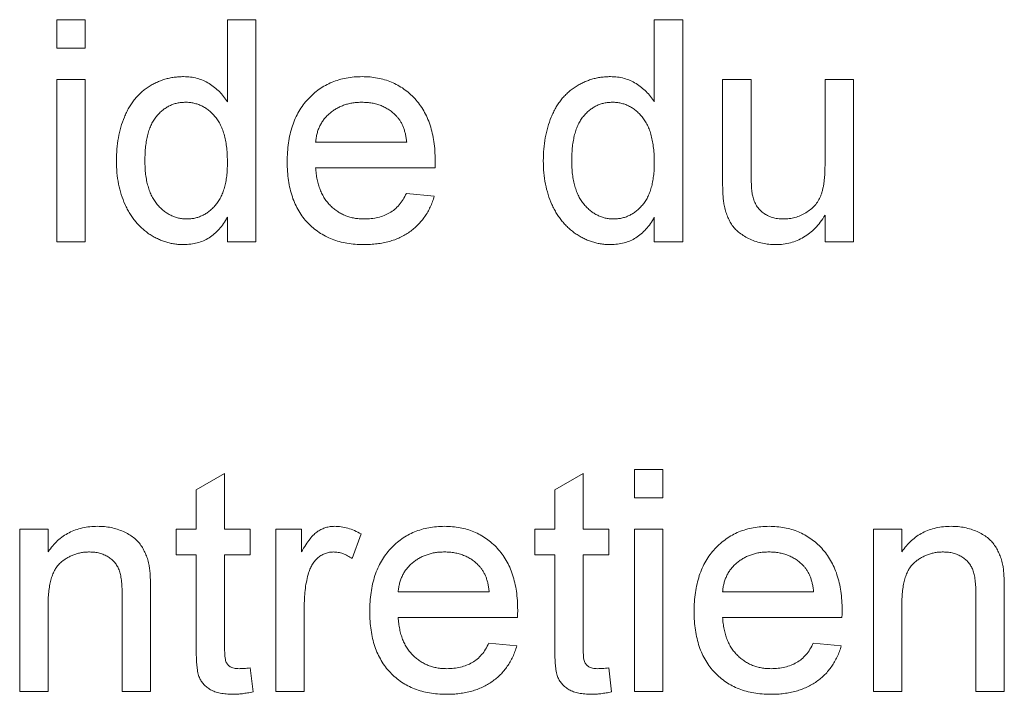
# Paper-space layout '_Back' of a CAD drawing. Units: millimetres. Extents: x -983 to 26, y -52 to 1931.
# Drawn here: x -637 to -628, y 478 to 484 of the extents above; entities that cross this region are included whole.
import ezdxf

# ---------------------------------------------------------------- set-up
doc = ezdxf.new("R2010")
doc.units = ezdxf.units.MM

psp = doc.layouts.new('_Back')

# ---------------------------------------------------------------- linework, layer by layer
at = {"color": 7, "linetype": 'Continuous', "lineweight": 15}
for p, q in [((-637.0763, 483.9616), (-637.0763, 484.225)), ((-637.0763, 484.225), (-636.8129, 484.225)), ((-636.8129, 484.225), (-636.8129, 483.9616)), ((-635.4958, 483.466), (-635.4958, 484.225)), ((-635.4958, 484.225), (-635.2324, 484.225)), ((-635.2324, 484.225), (-635.2324, 482.1704)), ((-631.5445, 483.466), (-631.5445, 484.225)), ((-631.5445, 484.225), (-631.2811, 484.225)), ((-631.2811, 484.225), (-631.2811, 482.1704)), ((-636.8129, 483.9616), (-637.0763, 483.9616)), ((-637.0763, 482.1704), (-637.0763, 483.6718)), ((-637.0763, 483.6718), (-636.8129, 483.6718)), ((-636.8129, 483.6718), (-636.8129, 482.1704)), ((-630.9123, 482.7462), (-630.9123, 483.6718)), ((-630.9123, 483.6718), (-630.6489, 483.6718)), ((-630.6489, 483.6718), (-630.6489, 482.8552)), ((-629.964, 482.8832), (-629.964, 483.6718)), ((-629.964, 483.6718), (-629.7006, 483.6718)), ((-629.7006, 483.6718), (-629.7006, 482.1704)), ((-634.6792, 483.0923), (-633.8362, 483.0923)), ((-633.5741, 482.8552), (-634.6792, 482.8552)), ((-633.8391, 482.6182), (-633.5811, 482.5918)), ((-635.4958, 482.1704), (-635.4958, 482.3971)), ((-631.5445, 482.1704), (-631.5445, 482.3971)), ((-629.964, 482.1704), (-629.964, 482.4157)), ((-636.8129, 482.1704), (-637.0763, 482.1704)), ((-635.2324, 482.1704), (-635.4958, 482.1704)), ((-631.2811, 482.1704), (-631.5445, 482.1704)), ((-629.7006, 482.1704), (-629.964, 482.1704)), ((-631.7289, 479.8006), (-631.7289, 480.064)), ((-631.7289, 480.064), (-631.4655, 480.064)), ((-631.4655, 480.064), (-631.4655, 479.8006)), ((-635.7855, 479.8763), (-635.5221, 480.0261)), ((-635.5221, 480.0261), (-635.5221, 479.5108)), ((-632.4665, 479.8763), (-632.2031, 480.0261)), ((-632.2031, 480.0261), (-632.2031, 479.5108)), ((-635.7855, 479.5108), (-635.7855, 479.8763)), ((-632.4665, 479.5108), (-632.4665, 479.8763)), ((-631.4655, 479.8006), (-631.7289, 479.8006)), ((-637.4187, 478.0093), (-637.4187, 479.5108)), ((-637.4187, 479.5108), (-637.1553, 479.5108)), ((-637.1553, 479.5108), (-637.1553, 479.3013)), ((-635.9699, 479.2737), (-635.9699, 479.5108)), ((-635.9699, 479.5108), (-635.7855, 479.5108)), ((-635.5221, 479.5108), (-635.285, 479.5108)), ((-635.285, 479.5108), (-635.285, 479.2737)), ((-635.048, 478.0093), (-635.048, 479.5108)), ((-635.048, 479.5108), (-634.8109, 479.5108)), ((-634.8109, 479.5108), (-634.8109, 479.3013)), ((-632.6509, 479.2737), (-632.6509, 479.5108)), ((-632.6509, 479.5108), (-632.4665, 479.5108)), ((-632.2031, 479.5108), (-631.966, 479.5108)), ((-631.966, 479.5108), (-631.966, 479.2737)), ((-631.7289, 478.0093), (-631.7289, 479.5108)), ((-631.7289, 479.5108), (-631.4655, 479.5108)), ((-631.4655, 479.5108), (-631.4655, 478.0093)), ((-629.5162, 478.0093), (-629.5162, 479.5108)), ((-629.5162, 479.5108), (-629.2528, 479.5108)), ((-629.2528, 479.5108), (-629.2528, 479.3013)), ((-634.2577, 479.4668), (-634.34, 479.2384)), ((-635.7855, 479.2737), (-635.9699, 479.2737)), ((-635.7855, 478.4312), (-635.7855, 479.2737)), ((-635.285, 479.2737), (-635.5221, 479.2737)), ((-635.5221, 479.2737), (-635.5221, 478.4218)), ((-632.4665, 479.2737), (-632.6509, 479.2737)), ((-632.4665, 478.4312), (-632.4665, 479.2737)), ((-631.966, 479.2737), (-632.2031, 479.2737)), ((-632.2031, 479.2737), (-632.2031, 478.4218)), ((-636.4704, 478.0093), (-636.4704, 478.9058)), ((-636.207, 478.928), (-636.207, 478.0093)), ((-633.9153, 478.9313), (-633.0723, 478.9313)), ((-630.9123, 478.9313), (-630.0694, 478.9313)), ((-628.5679, 478.0093), (-628.5679, 478.9058)), ((-628.3045, 478.928), (-628.3045, 478.0093)), ((-637.1553, 478.8144), (-637.1553, 478.0093)), ((-634.7846, 478.807), (-634.7846, 478.0093)), ((-629.2528, 478.8144), (-629.2528, 478.0093)), ((-632.8102, 478.6942), (-633.9153, 478.6942)), ((-629.8072, 478.6942), (-630.9123, 478.6942)), ((-633.0752, 478.4572), (-632.8172, 478.4308)), ((-630.0723, 478.4572), (-629.8142, 478.4308)), ((-635.285, 478.2267), (-635.2587, 478.0056)), ((-631.966, 478.2267), (-631.9396, 478.0056)), ((-637.1553, 478.0093), (-637.4187, 478.0093)), ((-636.207, 478.0093), (-636.4704, 478.0093)), ((-634.7846, 478.0093), (-635.048, 478.0093)), ((-631.4655, 478.0093), (-631.7289, 478.0093)), ((-629.2528, 478.0093), (-629.5162, 478.0093)), ((-628.3045, 478.0093), (-628.5679, 478.0093))]:
    psp.add_line(p, q, dxfattribs=at)
for points, knots in [([(-636.5231, 482.9199), (-636.5223, 482.9561), (-636.5208, 483.0272), (-636.5062, 483.131), (-636.4838, 483.23), (-636.4572, 483.3085), (-636.4307, 483.3675), (-636.409, 483.4091), (-636.3851, 483.448), (-636.3586, 483.484), (-636.3297, 483.5173), (-636.2989, 483.5484), (-636.2653, 483.5763), (-636.23, 483.602), (-636.1926, 483.6243), (-636.1544, 483.6443), (-636.1148, 483.6609), (-636.0742, 483.6743), (-636.0326, 483.6852), (-635.9899, 483.6925), (-635.9462, 483.6972), (-635.9166, 483.6978), (-635.9016, 483.6982)], [0, 0, 0, 0, 0.097129, 0.190237, 0.280388, 0.36862, 0.411729, 0.453657, 0.494259, 0.53396, 0.573313, 0.612303, 0.651179, 0.690151, 0.729237, 0.767708, 0.805598, 0.843958, 0.882296, 0.920731, 0.959905, 1, 1, 1, 1]), ([(-635.9016, 483.6982), (-635.88, 483.6974), (-635.8377, 483.6959), (-635.776, 483.6835), (-635.7179, 483.6636), (-635.6644, 483.6344), (-635.6146, 483.6002), (-635.5701, 483.5601), (-635.5293, 483.5161), (-635.507, 483.4828), (-635.4958, 483.466)], [0, 0, 0, 0, 0.132544, 0.259609, 0.384578, 0.508577, 0.63268, 0.754424, 0.876103, 1, 1, 1, 1]), ([(-634.9426, 482.9083), (-634.9421, 482.9388), (-634.9412, 482.998), (-634.932, 483.0842), (-634.9167, 483.1651), (-634.8961, 483.241), (-634.8687, 483.3116), (-634.8353, 483.3768), (-634.7961, 483.4371), (-634.7507, 483.4914), (-634.7004, 483.5397), (-634.6469, 483.5827), (-634.5891, 483.6181), (-634.5281, 483.6476), (-634.4632, 483.6702), (-634.3951, 483.6868), (-634.323, 483.6962), (-634.2738, 483.6975), (-634.2487, 483.6982)], [0, 0, 0, 0, 0.077019, 0.149548, 0.218714, 0.284923, 0.348159, 0.409728, 0.469839, 0.529421, 0.588276, 0.64579, 0.702469, 0.75939, 0.816748, 0.875621, 0.936482, 1, 1, 1, 1]), ([(-634.2487, 483.6982), (-634.2243, 483.6975), (-634.1768, 483.6963), (-634.107, 483.6865), (-634.0406, 483.6712), (-633.9776, 483.6489), (-633.9183, 483.6196), (-633.8621, 483.5847), (-633.8095, 483.5431), (-633.7606, 483.4954), (-633.7161, 483.4421), (-633.6776, 483.383), (-633.645, 483.319), (-633.6186, 483.2496), (-633.5983, 483.1751), (-633.5835, 483.0955), (-633.5743, 483.0109), (-633.5733, 482.9527), (-633.5728, 482.9227)], [0, 0, 0, 0, 0.062833, 0.122965, 0.181629, 0.238832, 0.295294, 0.352167, 0.409491, 0.468424, 0.528358, 0.588554, 0.650248, 0.713671, 0.780262, 0.849536, 0.922652, 1, 1, 1, 1]), ([(-632.5718, 482.9199), (-632.5711, 482.9561), (-632.5695, 483.0272), (-632.5549, 483.131), (-632.5326, 483.23), (-632.5059, 483.3085), (-632.4794, 483.3675), (-632.4577, 483.4091), (-632.4339, 483.448), (-632.4073, 483.484), (-632.3784, 483.5173), (-632.3476, 483.5484), (-632.314, 483.5763), (-632.2787, 483.602), (-632.2413, 483.6243), (-632.2031, 483.6443), (-632.1636, 483.6609), (-632.1229, 483.6743), (-632.0813, 483.6852), (-632.0386, 483.6925), (-631.9949, 483.6972), (-631.9653, 483.6978), (-631.9503, 483.6982)], [0, 0, 0, 0, 0.097129, 0.190237, 0.280388, 0.36862, 0.411729, 0.453657, 0.494259, 0.53396, 0.573313, 0.612303, 0.651179, 0.690151, 0.729237, 0.767708, 0.805598, 0.843958, 0.882296, 0.920731, 0.959905, 1, 1, 1, 1]), ([(-631.9503, 483.6982), (-631.9287, 483.6974), (-631.8864, 483.6959), (-631.8248, 483.6835), (-631.7666, 483.6636), (-631.7131, 483.6344), (-631.6634, 483.6002), (-631.6188, 483.5601), (-631.578, 483.5161), (-631.5558, 483.4828), (-631.5445, 483.466)], [0, 0, 0, 0, 0.132544, 0.259609, 0.384578, 0.508577, 0.63268, 0.754424, 0.876103, 1, 1, 1, 1]), ([(-635.8843, 483.4611), (-635.8974, 483.4607), (-635.9232, 483.4599), (-635.9611, 483.4537), (-635.9973, 483.4431), (-636.0321, 483.4294), (-636.0647, 483.4104), (-636.096, 483.388), (-636.1254, 483.3612), (-636.1533, 483.3306), (-636.1785, 483.2955), (-636.2003, 483.2557), (-636.2188, 483.2113), (-636.2341, 483.1621), (-636.2451, 483.1081), (-636.254, 483.0498), (-636.2588, 482.9866), (-636.2594, 482.9429), (-636.2597, 482.9203)], [0, 0, 0, 0, 0.052861, 0.104657, 0.154956, 0.20531, 0.255829, 0.307182, 0.361081, 0.41655, 0.474685, 0.535618, 0.600117, 0.669364, 0.743799, 0.823012, 0.908289, 1, 1, 1, 1]), ([(-635.4958, 482.9005), (-635.496, 482.9238), (-635.4965, 482.9691), (-635.502, 483.0344), (-635.5104, 483.0949), (-635.5227, 483.1507), (-635.5386, 483.2017), (-635.5581, 483.2478), (-635.5805, 483.2894), (-635.6071, 483.3257), (-635.6361, 483.3574), (-635.6665, 483.3853), (-635.699, 483.4084), (-635.7327, 483.428), (-635.7683, 483.4429), (-635.8055, 483.4531), (-635.8443, 483.4601), (-635.8708, 483.4608), (-635.8843, 483.4611)], [0, 0, 0, 0, 0.091304, 0.176962, 0.256162, 0.330416, 0.400212, 0.464934, 0.526213, 0.584638, 0.640513, 0.694113, 0.74567, 0.796418, 0.846477, 0.896114, 0.947312, 1, 1, 1, 1]), ([(-634.2499, 483.4611), (-634.2643, 483.4608), (-634.2925, 483.4601), (-634.3341, 483.4555), (-634.374, 483.4479), (-634.412, 483.4365), (-634.4484, 483.4227), (-634.4829, 483.4051), (-634.5157, 483.3846), (-634.5467, 483.3612), (-634.5747, 483.3349), (-634.6004, 483.307), (-634.6216, 483.2761), (-634.6404, 483.2437), (-634.6551, 483.2087), (-634.6668, 483.1718), (-634.675, 483.1328), (-634.6778, 483.1059), (-634.6792, 483.0923)], [0, 0, 0, 0, 0.068919, 0.134905, 0.199736, 0.262624, 0.324501, 0.385514, 0.447391, 0.509178, 0.570905, 0.630822, 0.690144, 0.749777, 0.809719, 0.870915, 0.934591, 1, 1, 1, 1]), ([(-633.933, 483.3352), (-633.9433, 483.3453), (-633.9638, 483.3652), (-633.9979, 483.391), (-634.0346, 483.4123), (-634.073, 483.4307), (-634.1142, 483.4441), (-634.1573, 483.4542), (-634.2028, 483.4599), (-634.234, 483.4607), (-634.2499, 483.4611)], [0, 0, 0, 0, 0.123686, 0.244301, 0.364229, 0.486002, 0.608441, 0.73367, 0.863772, 1, 1, 1, 1]), ([(-631.9331, 483.4611), (-631.9461, 483.4607), (-631.972, 483.4599), (-632.0099, 483.4537), (-632.046, 483.4431), (-632.0809, 483.4294), (-632.1134, 483.4104), (-632.1448, 483.388), (-632.1741, 483.3612), (-632.2021, 483.3306), (-632.2272, 483.2955), (-632.249, 483.2557), (-632.2676, 483.2113), (-632.2829, 483.1621), (-632.2939, 483.1081), (-632.3028, 483.0498), (-632.3075, 482.9866), (-632.3081, 482.9429), (-632.3084, 482.9203)], [0, 0, 0, 0, 0.052861, 0.104657, 0.154956, 0.20531, 0.255829, 0.307182, 0.361081, 0.41655, 0.474685, 0.535618, 0.600117, 0.669364, 0.743799, 0.823012, 0.908289, 1, 1, 1, 1]), ([(-631.5445, 482.9005), (-631.5448, 482.9238), (-631.5453, 482.9691), (-631.5508, 483.0344), (-631.5592, 483.0949), (-631.5715, 483.1507), (-631.5873, 483.2017), (-631.6068, 483.2478), (-631.6293, 483.2894), (-631.6559, 483.3257), (-631.6848, 483.3574), (-631.7152, 483.3853), (-631.7478, 483.4084), (-631.7815, 483.428), (-631.817, 483.4429), (-631.8543, 483.4531), (-631.893, 483.4601), (-631.9196, 483.4608), (-631.9331, 483.4611)], [0, 0, 0, 0, 0.091304, 0.176962, 0.256162, 0.330416, 0.400212, 0.464934, 0.526213, 0.584638, 0.640513, 0.694113, 0.74567, 0.796418, 0.846477, 0.896114, 0.947312, 1, 1, 1, 1]), ([(-633.8362, 483.0923), (-633.8379, 483.1054), (-633.8411, 483.1309), (-633.848, 483.1678), (-633.8571, 483.2022), (-633.868, 483.2339), (-633.8814, 483.2631), (-633.8965, 483.2897), (-633.9134, 483.314), (-633.9265, 483.3282), (-633.933, 483.3352)], [0, 0, 0, 0, 0.148165, 0.289694, 0.422377, 0.548462, 0.667394, 0.782966, 0.892721, 1, 1, 1, 1]), ([(-635.9004, 482.144), (-635.9147, 482.1443), (-635.943, 482.145), (-635.9851, 482.1498), (-636.0265, 482.1568), (-636.0667, 482.1684), (-636.1064, 482.1816), (-636.1449, 482.199), (-636.1828, 482.2184), (-636.2192, 482.2418), (-636.2548, 482.2668), (-636.2875, 482.2957), (-636.3191, 482.3259), (-636.3479, 482.3593), (-636.3751, 482.3946), (-636.4002, 482.4326), (-636.4233, 482.473), (-636.4515, 482.5304), (-636.4802, 482.6075), (-636.5056, 482.7058), (-636.5204, 482.8107), (-636.5222, 482.8829), (-636.5231, 482.9199)], [0, 0, 0, 0, 0.038527, 0.076503, 0.114116, 0.151745, 0.189322, 0.226946, 0.265358, 0.304283, 0.343529, 0.382636, 0.421902, 0.461253, 0.501382, 0.542244, 0.584026, 0.626904, 0.714769, 0.80536, 0.900324, 1, 1, 1, 1]), ([(-636.2597, 482.9203), (-636.2594, 482.8984), (-636.2589, 482.8561), (-636.2535, 482.7946), (-636.2447, 482.7373), (-636.2318, 482.6844), (-636.216, 482.6356), (-636.1961, 482.5912), (-636.1726, 482.5511), (-636.1459, 482.5152), (-636.1164, 482.4839), (-636.0857, 482.4564), (-636.0538, 482.4328), (-636.0201, 482.4144), (-635.9855, 482.3994), (-635.9493, 482.3885), (-635.9118, 482.3823), (-635.8864, 482.3815), (-635.8736, 482.3811)], [0, 0, 0, 0, 0.08818, 0.171101, 0.249124, 0.322141, 0.391043, 0.456061, 0.518437, 0.578646, 0.636308, 0.692064, 0.74485, 0.796223, 0.84689, 0.897232, 0.948365, 1, 1, 1, 1]), ([(-635.8736, 482.3811), (-635.8607, 482.3815), (-635.8353, 482.3824), (-635.7978, 482.3881), (-635.762, 482.3986), (-635.7276, 482.4126), (-635.6946, 482.4304), (-635.6635, 482.4528), (-635.6336, 482.4791), (-635.6052, 482.509), (-635.5791, 482.5431), (-635.5568, 482.5819), (-635.538, 482.6249), (-635.5223, 482.672), (-635.5106, 482.7233), (-635.5021, 482.7786), (-635.4965, 482.8381), (-635.496, 482.8792), (-635.4958, 482.9005)], [0, 0, 0, 0, 0.053699, 0.105658, 0.157296, 0.208463, 0.259773, 0.312957, 0.367534, 0.424836, 0.484279, 0.545626, 0.610499, 0.679049, 0.751694, 0.829069, 0.911549, 1, 1, 1, 1]), ([(-634.2347, 482.144), (-634.2612, 482.1446), (-634.3129, 482.1459), (-634.3883, 482.1556), (-634.4596, 482.171), (-634.5269, 482.1928), (-634.5897, 482.2213), (-634.6482, 482.2563), (-634.7028, 482.297), (-634.7527, 482.3442), (-634.7978, 482.3968), (-634.8363, 482.4553), (-634.8697, 482.5183), (-634.8963, 482.5867), (-634.9173, 482.66), (-634.9319, 482.7384), (-634.9412, 482.8217), (-634.9421, 482.8789), (-634.9426, 482.9083)], [0, 0, 0, 0, 0.067351, 0.131314, 0.193071, 0.252502, 0.310705, 0.36793, 0.425461, 0.483425, 0.542044, 0.60113, 0.66102, 0.722853, 0.787414, 0.854497, 0.925345, 1, 1, 1, 1]), ([(-633.5728, 482.9227), (-633.573, 482.9134), (-633.5733, 482.8909), (-633.5738, 482.8684), (-633.5741, 482.8552)], [0, 0, 0, 0, 0.414608, 1, 1, 1, 1]), ([(-631.9491, 482.144), (-631.9634, 482.1443), (-631.9918, 482.145), (-632.0338, 482.1498), (-632.0752, 482.1568), (-632.1155, 482.1684), (-632.1552, 482.1816), (-632.1936, 482.199), (-632.2316, 482.2184), (-632.2679, 482.2418), (-632.3035, 482.2668), (-632.3362, 482.2957), (-632.3678, 482.3259), (-632.3966, 482.3593), (-632.4239, 482.3946), (-632.449, 482.4326), (-632.472, 482.473), (-632.5002, 482.5304), (-632.5289, 482.6075), (-632.5543, 482.7058), (-632.5691, 482.8107), (-632.5709, 482.8829), (-632.5718, 482.9199)], [0, 0, 0, 0, 0.038527, 0.076503, 0.114116, 0.151745, 0.189322, 0.226946, 0.265358, 0.304283, 0.343529, 0.382636, 0.421902, 0.461253, 0.501382, 0.542244, 0.584026, 0.626904, 0.714769, 0.80536, 0.900324, 1, 1, 1, 1]), ([(-632.3084, 482.9203), (-632.3082, 482.8984), (-632.3077, 482.8561), (-632.3022, 482.7946), (-632.2934, 482.7373), (-632.2805, 482.6844), (-632.2647, 482.6356), (-632.2449, 482.5912), (-632.2213, 482.5511), (-632.1947, 482.5152), (-632.1651, 482.4839), (-632.1345, 482.4564), (-632.1026, 482.4328), (-632.0689, 482.4144), (-632.0342, 482.3994), (-631.9981, 482.3885), (-631.9606, 482.3823), (-631.9351, 482.3815), (-631.9224, 482.3811)], [0, 0, 0, 0, 0.08818, 0.171101, 0.249124, 0.322141, 0.391043, 0.456061, 0.518437, 0.578646, 0.636308, 0.692064, 0.74485, 0.796223, 0.84689, 0.897232, 0.948365, 1, 1, 1, 1]), ([(-631.9224, 482.3811), (-631.9094, 482.3815), (-631.884, 482.3824), (-631.8465, 482.3881), (-631.8107, 482.3986), (-631.7763, 482.4126), (-631.7433, 482.4304), (-631.7122, 482.4528), (-631.6823, 482.4791), (-631.6539, 482.509), (-631.6278, 482.5431), (-631.6055, 482.5819), (-631.5867, 482.6249), (-631.571, 482.672), (-631.5593, 482.7233), (-631.5508, 482.7786), (-631.5453, 482.8381), (-631.5448, 482.8792), (-631.5445, 482.9005)], [0, 0, 0, 0, 0.053699, 0.105658, 0.157296, 0.208463, 0.259773, 0.312957, 0.367534, 0.424836, 0.484279, 0.545626, 0.610499, 0.679049, 0.751694, 0.829069, 0.911549, 1, 1, 1, 1]), ([(-630.3497, 482.3811), (-630.3315, 482.3818), (-630.2953, 482.3833), (-630.2419, 482.3943), (-630.1904, 482.4127), (-630.1414, 482.4375), (-630.0966, 482.4686), (-630.0576, 482.5052), (-630.027, 482.5482), (-630.0067, 482.5876), (-629.9944, 482.6224), (-629.9861, 482.6514), (-629.9792, 482.6832), (-629.9734, 482.7178), (-629.9696, 482.7553), (-629.966, 482.7955), (-629.9647, 482.8385), (-629.9642, 482.868), (-629.964, 482.8832)], [0, 0, 0, 0, 0.075371, 0.150336, 0.22529, 0.301976, 0.377673, 0.451003, 0.522791, 0.595655, 0.634396, 0.675869, 0.72079, 0.769302, 0.821454, 0.877467, 0.936757, 1, 1, 1, 1]), ([(-634.6792, 482.8552), (-634.6777, 482.8367), (-634.6747, 482.8004), (-634.666, 482.7478), (-634.6542, 482.6985), (-634.6384, 482.6527), (-634.6198, 482.61), (-634.5967, 482.5711), (-634.571, 482.5351), (-634.5414, 482.5029), (-634.5096, 482.4743), (-634.4755, 482.4492), (-634.4392, 482.4283), (-634.4012, 482.4108), (-634.3613, 482.3976), (-634.3195, 482.3882), (-634.2757, 482.3823), (-634.2458, 482.3815), (-634.2306, 482.3811)], [0, 0, 0, 0, 0.076546, 0.149754, 0.218882, 0.285099, 0.348766, 0.410233, 0.470857, 0.530387, 0.589538, 0.646884, 0.704289, 0.761368, 0.81848, 0.876944, 0.937289, 1, 1, 1, 1]), ([(-630.6489, 482.8552), (-630.6487, 482.8396), (-630.6484, 482.8097), (-630.6483, 482.7667), (-630.647, 482.7279), (-630.6453, 482.6929), (-630.6436, 482.662), (-630.6403, 482.635), (-630.638, 482.612), (-630.635, 482.5981), (-630.6337, 482.5918)], [0, 0, 0, 0, 0.177577, 0.339578, 0.487627, 0.618617, 0.737253, 0.839084, 0.92699, 1, 1, 1, 1]), ([(-630.8975, 482.5099), (-630.8999, 482.5242), (-630.9053, 482.5561), (-630.9091, 482.6099), (-630.9121, 482.6744), (-630.9122, 482.7211), (-630.9123, 482.7462)], [0, 0, 0, 0, 0.1827258, 0.4092838, 0.6821927, 1, 1, 1, 1]), ([(-634.2306, 482.3811), (-634.2083, 482.3818), (-634.1652, 482.3833), (-634.1029, 482.3934), (-634.0459, 482.4113), (-633.9936, 482.4361), (-633.9462, 482.4689), (-633.9049, 482.511), (-633.8681, 482.5609), (-633.849, 482.5986), (-633.8391, 482.6182)], [0, 0, 0, 0, 0.137039, 0.265479, 0.386758, 0.503867, 0.62032, 0.739767, 0.865454, 1, 1, 1, 1]), ([(-633.5811, 482.5918), (-633.5864, 482.5744), (-633.5968, 482.5402), (-633.6179, 482.4916), (-633.6411, 482.4455), (-633.6685, 482.4028), (-633.6986, 482.3626), (-633.7319, 482.3252), (-633.7693, 482.2917), (-633.8092, 482.2605), (-633.8524, 482.2331), (-633.8985, 482.2089), (-633.9475, 482.1889), (-633.9993, 482.1723), (-634.0541, 482.1596), (-634.1118, 482.1509), (-634.1722, 482.1447), (-634.2135, 482.1442), (-634.2347, 482.144)], [0, 0, 0, 0, 0.063575, 0.125064, 0.184934, 0.244033, 0.302281, 0.360376, 0.418794, 0.477624, 0.537385, 0.597475, 0.659222, 0.722193, 0.787717, 0.855714, 0.926086, 1, 1, 1, 1]), ([(-630.4205, 482.144), (-630.4414, 482.1447), (-630.4827, 482.1459), (-630.5435, 482.1558), (-630.6024, 482.1712), (-630.6579, 482.1934), (-630.7092, 482.2197), (-630.7539, 482.2503), (-630.792, 482.2837), (-630.8232, 482.3211), (-630.8479, 482.3628), (-630.869, 482.4078), (-630.8861, 482.4572), (-630.8936, 482.492), (-630.8975, 482.5099)], [0, 0, 0, 0, 0.095117, 0.188095, 0.279953, 0.371975, 0.460018, 0.54183, 0.61796, 0.69029, 0.76263, 0.837832, 0.916485, 1, 1, 1, 1]), ([(-630.6337, 482.5918), (-630.6293, 482.5761), (-630.6208, 482.5455), (-630.5986, 482.5037), (-630.5708, 482.4668), (-630.5364, 482.4357), (-630.496, 482.4115), (-630.4512, 482.3935), (-630.4017, 482.3832), (-630.3674, 482.3818), (-630.3497, 482.3811)], [0, 0, 0, 0, 0.127046, 0.247789, 0.366272, 0.486108, 0.607732, 0.73226, 0.861473, 1, 1, 1, 1]), ([(-635.4958, 482.3971), (-635.5073, 482.377), (-635.5298, 482.338), (-635.5711, 482.2865), (-635.6156, 482.242), (-635.6649, 482.2063), (-635.7178, 482.178), (-635.7752, 482.158), (-635.8365, 482.1465), (-635.8788, 482.1448), (-635.9004, 482.144)], [0, 0, 0, 0, 0.13792, 0.268236, 0.391909, 0.51124, 0.629694, 0.748331, 0.871431, 1, 1, 1, 1]), ([(-631.5445, 482.3971), (-631.5561, 482.377), (-631.5786, 482.338), (-631.6199, 482.2865), (-631.6643, 482.242), (-631.7137, 482.2063), (-631.7666, 482.178), (-631.8239, 482.158), (-631.8853, 482.1465), (-631.9275, 482.1448), (-631.9491, 482.144)], [0, 0, 0, 0, 0.13792, 0.268236, 0.391909, 0.51124, 0.629694, 0.748331, 0.871431, 1, 1, 1, 1]), ([(-629.964, 482.4157), (-629.9782, 482.3941), (-630.0058, 482.3522), (-630.0535, 482.2964), (-630.1054, 482.2496), (-630.1608, 482.2108), (-630.2205, 482.1808), (-630.2837, 482.1594), (-630.3509, 482.1461), (-630.3969, 482.1447), (-630.4205, 482.144)], [0, 0, 0, 0, 0.139155, 0.269619, 0.394116, 0.514627, 0.632916, 0.752307, 0.873444, 1, 1, 1, 1]), ([(-637.1553, 479.3013), (-637.1417, 479.32), (-637.1151, 479.3567), (-637.0687, 479.4053), (-637.0175, 479.4459), (-636.9625, 479.4798), (-636.9024, 479.5053), (-636.8382, 479.5239), (-636.7695, 479.5352), (-636.7222, 479.5365), (-636.698, 479.5372)], [0, 0, 0, 0, 0.1289512, 0.2529725, 0.3733959, 0.4926376, 0.6126879, 0.7362759, 0.8650565, 1, 1, 1, 1]), ([(-636.698, 479.5372), (-636.6769, 479.5366), (-636.635, 479.5356), (-636.5737, 479.5264), (-636.515, 479.511), (-636.4596, 479.49), (-636.409, 479.4637), (-636.3637, 479.4345), (-636.3264, 479.3997), (-636.2954, 479.3617), (-636.2702, 479.3199), (-636.2492, 479.2747), (-636.2321, 479.2259), (-636.2245, 479.1917), (-636.2206, 479.1741)], [0, 0, 0, 0, 0.09645, 0.190682, 0.281885, 0.372981, 0.460286, 0.541495, 0.618093, 0.691476, 0.764762, 0.840053, 0.91821, 1, 1, 1, 1]), ([(-634.8109, 479.3013), (-634.7976, 479.3235), (-634.7731, 479.3645), (-634.7343, 479.4186), (-634.6974, 479.461), (-634.6602, 479.4912), (-634.623, 479.5121), (-634.585, 479.5265), (-634.5452, 479.5356), (-634.518, 479.5366), (-634.5043, 479.5372)], [0, 0, 0, 0, 0.189667, 0.351384, 0.488427, 0.600991, 0.701645, 0.800871, 0.898948, 1, 1, 1, 1]), ([(-634.5043, 479.5372), (-634.4839, 479.5363), (-634.4426, 479.5344), (-634.3807, 479.5203), (-634.3181, 479.4988), (-634.2782, 479.4776), (-634.2577, 479.4668)], [0, 0, 0, 0, 0.2357793, 0.4778964, 0.7321414, 1, 1, 1, 1]), ([(-634.1787, 478.7473), (-634.1782, 478.7778), (-634.1773, 478.837), (-634.1681, 478.9232), (-634.1528, 479.0041), (-634.1322, 479.08), (-634.1048, 479.1506), (-634.0714, 479.2158), (-634.0322, 479.2761), (-633.9868, 479.3304), (-633.9365, 479.3787), (-633.883, 479.4217), (-633.8252, 479.4571), (-633.7641, 479.4866), (-633.6993, 479.5092), (-633.6312, 479.5258), (-633.5591, 479.5352), (-633.5099, 479.5365), (-633.4848, 479.5372)], [0, 0, 0, 0, 0.077019, 0.149548, 0.218714, 0.284923, 0.348159, 0.409728, 0.469839, 0.529421, 0.588276, 0.64579, 0.702469, 0.75939, 0.816748, 0.875621, 0.936482, 1, 1, 1, 1]), ([(-633.4848, 479.5372), (-633.4604, 479.5365), (-633.4128, 479.5353), (-633.3431, 479.5255), (-633.2767, 479.5101), (-633.2137, 479.4879), (-633.1544, 479.4586), (-633.0982, 479.4237), (-633.0456, 479.3821), (-632.9967, 479.3344), (-632.9522, 479.2811), (-632.9137, 479.222), (-632.8811, 479.158), (-632.8547, 479.0886), (-632.8344, 479.0141), (-632.8196, 478.9345), (-632.8103, 478.8499), (-632.8094, 478.7917), (-632.8089, 478.7617)], [0, 0, 0, 0, 0.062833, 0.122965, 0.181629, 0.238832, 0.295294, 0.352167, 0.409491, 0.468424, 0.528358, 0.588554, 0.650248, 0.713671, 0.780262, 0.849536, 0.922652, 1, 1, 1, 1]), ([(-631.1757, 478.7473), (-631.1752, 478.7778), (-631.1743, 478.837), (-631.1651, 478.9232), (-631.1499, 479.0041), (-631.1292, 479.08), (-631.1018, 479.1506), (-631.0685, 479.2158), (-631.0292, 479.2761), (-630.9838, 479.3304), (-630.9336, 479.3787), (-630.8801, 479.4217), (-630.8222, 479.4571), (-630.7612, 479.4866), (-630.6964, 479.5092), (-630.6282, 479.5258), (-630.5561, 479.5352), (-630.5069, 479.5365), (-630.4818, 479.5372)], [0, 0, 0, 0, 0.077019, 0.149548, 0.218714, 0.284923, 0.348159, 0.409728, 0.469839, 0.529421, 0.588276, 0.64579, 0.702469, 0.75939, 0.816748, 0.875621, 0.936482, 1, 1, 1, 1]), ([(-630.4818, 479.5372), (-630.4575, 479.5365), (-630.4099, 479.5353), (-630.3402, 479.5255), (-630.2737, 479.5101), (-630.2107, 479.4879), (-630.1514, 479.4586), (-630.0953, 479.4237), (-630.0426, 479.3821), (-629.9938, 479.3344), (-629.9493, 479.2811), (-629.9108, 479.222), (-629.8782, 479.158), (-629.8518, 479.0886), (-629.8314, 479.0141), (-629.8167, 478.9345), (-629.8074, 478.8499), (-629.8064, 478.7917), (-629.806, 478.7617)], [0, 0, 0, 0, 0.062833, 0.122965, 0.181629, 0.238832, 0.295294, 0.352167, 0.409491, 0.468424, 0.528358, 0.588554, 0.650248, 0.713671, 0.780262, 0.849536, 0.922652, 1, 1, 1, 1]), ([(-629.2528, 479.3013), (-629.2392, 479.32), (-629.2126, 479.3567), (-629.1662, 479.4053), (-629.115, 479.4459), (-629.06, 479.4798), (-628.9999, 479.5053), (-628.9357, 479.5239), (-628.867, 479.5352), (-628.8197, 479.5365), (-628.7955, 479.5372)], [0, 0, 0, 0, 0.128951, 0.252973, 0.373396, 0.492638, 0.612688, 0.736276, 0.865056, 1, 1, 1, 1]), ([(-628.7955, 479.5372), (-628.7744, 479.5366), (-628.7325, 479.5356), (-628.6712, 479.5264), (-628.6125, 479.511), (-628.5571, 479.49), (-628.5065, 479.4637), (-628.4612, 479.4345), (-628.4239, 479.3997), (-628.3929, 479.3617), (-628.3677, 479.3199), (-628.3467, 479.2747), (-628.3296, 479.2259), (-628.322, 479.1917), (-628.3181, 479.1741)], [0, 0, 0, 0, 0.09645, 0.190682, 0.281885, 0.372981, 0.460286, 0.541495, 0.618093, 0.691476, 0.764762, 0.840053, 0.91821, 1, 1, 1, 1]), ([(-636.7713, 479.3001), (-636.7842, 479.2997), (-636.8095, 479.299), (-636.847, 479.2947), (-636.8827, 479.286), (-636.9176, 479.2758), (-636.9506, 479.2609), (-636.9825, 479.2437), (-637.013, 479.2229), (-637.0424, 479.1992), (-637.07, 479.171), (-637.0928, 479.1363), (-637.1121, 479.0964), (-637.1283, 479.051), (-637.1402, 478.9998), (-637.1492, 478.943), (-637.1546, 478.8805), (-637.155, 478.8371), (-637.1553, 478.8144)], [0, 0, 0, 0, 0.05474, 0.107494, 0.159432, 0.210592, 0.261398, 0.312429, 0.36439, 0.41773, 0.472461, 0.530716, 0.592905, 0.660261, 0.734487, 0.815792, 0.903972, 1, 1, 1, 1]), ([(-636.4704, 478.9058), (-636.4707, 478.9297), (-636.4711, 478.9742), (-636.4763, 479.0363), (-636.4849, 479.0889), (-636.4976, 479.133), (-636.515, 479.1706), (-636.5381, 479.2029), (-636.5664, 479.2318), (-636.6003, 479.2558), (-636.6382, 479.2756), (-636.6797, 479.2903), (-636.7246, 479.2984), (-636.7555, 479.2995), (-636.7713, 479.3001)], [0, 0, 0, 0, 0.125547, 0.234154, 0.327129, 0.405411, 0.474787, 0.543633, 0.613514, 0.686384, 0.761237, 0.837662, 0.916892, 1, 1, 1, 1]), ([(-634.5145, 479.3001), (-634.5272, 479.2994), (-634.5523, 479.2982), (-634.5889, 479.2883), (-634.6233, 479.272), (-634.6555, 479.2497), (-634.6842, 479.2215), (-634.7093, 479.1886), (-634.7297, 479.1503), (-634.739, 479.1223), (-634.7438, 479.1079)], [0, 0, 0, 0, 0.118293, 0.233566, 0.351037, 0.47256, 0.59757, 0.724644, 0.858166, 1, 1, 1, 1]), ([(-634.34, 479.2384), (-634.3543, 479.2479), (-634.3819, 479.2662), (-634.4261, 479.2856), (-634.4702, 479.298), (-634.4999, 479.2994), (-634.5145, 479.3001)], [0, 0, 0, 0, 0.273331, 0.527147, 0.767135, 1, 1, 1, 1]), ([(-633.486, 479.3001), (-633.5004, 479.2998), (-633.5286, 479.2991), (-633.5702, 479.2945), (-633.6101, 479.2868), (-633.6481, 479.2755), (-633.6845, 479.2617), (-633.719, 479.2441), (-633.7518, 479.2236), (-633.7828, 479.2002), (-633.8108, 479.1739), (-633.8364, 479.146), (-633.8577, 479.1151), (-633.8765, 479.0827), (-633.8912, 479.0477), (-633.9028, 479.0108), (-633.9111, 478.9718), (-633.9139, 478.9449), (-633.9153, 478.9313)], [0, 0, 0, 0, 0.068919, 0.134905, 0.199736, 0.262624, 0.324501, 0.385514, 0.447391, 0.509178, 0.570905, 0.630822, 0.690144, 0.749777, 0.809719, 0.870915, 0.934591, 1, 1, 1, 1]), ([(-633.1691, 479.1741), (-633.1794, 479.1843), (-633.1999, 479.2042), (-633.234, 479.23), (-633.2706, 479.2513), (-633.3091, 479.2697), (-633.3503, 479.2831), (-633.3934, 479.2931), (-633.4389, 479.2989), (-633.4701, 479.2997), (-633.486, 479.3001)], [0, 0, 0, 0, 0.123686, 0.244301, 0.364229, 0.486002, 0.608441, 0.73367, 0.863772, 1, 1, 1, 1]), ([(-630.483, 479.3001), (-630.4974, 479.2998), (-630.5257, 479.2991), (-630.5672, 479.2945), (-630.6071, 479.2868), (-630.6451, 479.2755), (-630.6815, 479.2617), (-630.716, 479.2441), (-630.7488, 479.2236), (-630.7798, 479.2002), (-630.8078, 479.1739), (-630.8335, 479.146), (-630.8547, 479.1151), (-630.8735, 479.0827), (-630.8883, 479.0477), (-630.8999, 479.0108), (-630.9081, 478.9718), (-630.9109, 478.9449), (-630.9123, 478.9313)], [0, 0, 0, 0, 0.068919, 0.134905, 0.199736, 0.262624, 0.324501, 0.385514, 0.447391, 0.509178, 0.570905, 0.630822, 0.690144, 0.749777, 0.809719, 0.870915, 0.934591, 1, 1, 1, 1]), ([(-630.1661, 479.1741), (-630.1765, 479.1843), (-630.1969, 479.2042), (-630.231, 479.23), (-630.2677, 479.2513), (-630.3062, 479.2697), (-630.3474, 479.2831), (-630.3904, 479.2931), (-630.436, 479.2989), (-630.4671, 479.2997), (-630.483, 479.3001)], [0, 0, 0, 0, 0.123686, 0.244301, 0.364229, 0.486002, 0.608441, 0.73367, 0.863772, 1, 1, 1, 1]), ([(-628.8688, 479.3001), (-628.8817, 479.2997), (-628.907, 479.299), (-628.9445, 479.2947), (-628.9802, 479.286), (-629.0151, 479.2758), (-629.0481, 479.2609), (-629.08, 479.2437), (-629.1105, 479.2229), (-629.1399, 479.1992), (-629.1675, 479.171), (-629.1903, 479.1363), (-629.2096, 479.0964), (-629.2258, 479.051), (-629.2377, 478.9998), (-629.2467, 478.943), (-629.252, 478.8805), (-629.2525, 478.8371), (-629.2528, 478.8144)], [0, 0, 0, 0, 0.05474, 0.107494, 0.159432, 0.210592, 0.261398, 0.312429, 0.36439, 0.41773, 0.472461, 0.530716, 0.592905, 0.660261, 0.734487, 0.815792, 0.903972, 1, 1, 1, 1]), ([(-628.5679, 478.9058), (-628.5681, 478.9297), (-628.5686, 478.9742), (-628.5738, 479.0363), (-628.5824, 479.0889), (-628.5951, 479.133), (-628.6125, 479.1706), (-628.6356, 479.2029), (-628.6638, 479.2318), (-628.6978, 479.2558), (-628.7357, 479.2756), (-628.7772, 479.2903), (-628.8221, 479.2984), (-628.853, 479.2995), (-628.8688, 479.3001)], [0, 0, 0, 0, 0.125547, 0.234154, 0.327129, 0.405411, 0.474787, 0.543633, 0.613514, 0.686384, 0.761237, 0.837662, 0.916892, 1, 1, 1, 1]), ([(-636.2206, 479.1741), (-636.2194, 479.1677), (-636.2169, 479.1539), (-636.2147, 479.1313), (-636.2121, 479.1056), (-636.21, 479.0764), (-636.2091, 479.0439), (-636.2075, 479.0083), (-636.2075, 478.9693), (-636.2072, 478.9421), (-636.207, 478.928)], [0, 0, 0, 0, 0.079515, 0.17013, 0.275678, 0.394386, 0.526238, 0.669757, 0.828207, 1, 1, 1, 1]), ([(-633.0723, 478.9313), (-633.074, 478.9444), (-633.0772, 478.9699), (-633.0841, 479.0068), (-633.0932, 479.0412), (-633.1041, 479.0729), (-633.1175, 479.1021), (-633.1326, 479.1287), (-633.1495, 479.153), (-633.1626, 479.1672), (-633.1691, 479.1741)], [0, 0, 0, 0, 0.148165, 0.289694, 0.422377, 0.548462, 0.667394, 0.782966, 0.892721, 1, 1, 1, 1]), ([(-630.0694, 478.9313), (-630.071, 478.9444), (-630.0743, 478.9699), (-630.0811, 479.0068), (-630.0902, 479.0412), (-630.1012, 479.0729), (-630.1145, 479.1021), (-630.1296, 479.1287), (-630.1465, 479.153), (-630.1596, 479.1672), (-630.1661, 479.1741)], [0, 0, 0, 0, 0.148165, 0.289694, 0.422377, 0.548462, 0.667394, 0.782966, 0.892721, 1, 1, 1, 1]), ([(-628.3181, 479.1741), (-628.3169, 479.1677), (-628.3143, 479.1539), (-628.3122, 479.1313), (-628.3096, 479.1056), (-628.3075, 479.0764), (-628.3066, 479.0439), (-628.305, 479.0083), (-628.305, 478.9693), (-628.3046, 478.9421), (-628.3045, 478.928)], [0, 0, 0, 0, 0.079515, 0.17013, 0.275678, 0.394386, 0.526238, 0.669757, 0.828207, 1, 1, 1, 1]), ([(-634.7438, 479.1079), (-634.7501, 479.0845), (-634.7628, 479.037), (-634.7751, 478.9632), (-634.7834, 478.8862), (-634.7841, 478.8338), (-634.7846, 478.807)], [0, 0, 0, 0, 0.2382595, 0.4837361, 0.736379, 1, 1, 1, 1]), ([(-633.4708, 477.983), (-633.4973, 477.9836), (-633.549, 477.9848), (-633.6244, 477.9946), (-633.6957, 478.01), (-633.763, 478.0318), (-633.8258, 478.0603), (-633.8843, 478.0953), (-633.9389, 478.136), (-633.9888, 478.1832), (-634.0339, 478.2358), (-634.0724, 478.2943), (-634.1058, 478.3572), (-634.1324, 478.4257), (-634.1534, 478.499), (-634.1679, 478.5774), (-634.1773, 478.6607), (-634.1782, 478.7179), (-634.1787, 478.7473)], [0, 0, 0, 0, 0.067351, 0.131314, 0.193071, 0.252502, 0.310705, 0.36793, 0.425461, 0.483425, 0.542044, 0.60113, 0.66102, 0.722853, 0.787414, 0.854497, 0.925345, 1, 1, 1, 1]), ([(-633.9153, 478.6942), (-633.9137, 478.6757), (-633.9108, 478.6394), (-633.9021, 478.5868), (-633.8903, 478.5375), (-633.8745, 478.4917), (-633.8558, 478.449), (-633.8328, 478.4101), (-633.8071, 478.3741), (-633.7775, 478.3419), (-633.7457, 478.3133), (-633.7115, 478.2881), (-633.6753, 478.2673), (-633.6373, 478.2498), (-633.5974, 478.2366), (-633.5556, 478.2272), (-633.5118, 478.2213), (-633.4819, 478.2205), (-633.4666, 478.2201)], [0, 0, 0, 0, 0.076546, 0.149754, 0.218882, 0.285099, 0.348766, 0.410233, 0.470857, 0.530387, 0.589538, 0.646884, 0.704289, 0.761368, 0.81848, 0.876944, 0.937289, 1, 1, 1, 1]), ([(-632.8089, 478.7617), (-632.809, 478.7524), (-632.8093, 478.7299), (-632.8099, 478.7074), (-632.8102, 478.6942)], [0, 0, 0, 0, 0.414608, 1, 1, 1, 1]), ([(-630.4678, 477.983), (-630.4943, 477.9836), (-630.546, 477.9848), (-630.6215, 477.9946), (-630.6928, 478.01), (-630.76, 478.0318), (-630.8229, 478.0603), (-630.8814, 478.0953), (-630.9359, 478.136), (-630.9858, 478.1832), (-631.0309, 478.2358), (-631.0694, 478.2943), (-631.1028, 478.3572), (-631.1294, 478.4257), (-631.1504, 478.499), (-631.165, 478.5774), (-631.1743, 478.6607), (-631.1753, 478.7179), (-631.1757, 478.7473)], [0, 0, 0, 0, 0.067351, 0.131314, 0.193071, 0.252502, 0.310705, 0.36793, 0.425461, 0.483425, 0.542044, 0.60113, 0.66102, 0.722853, 0.787414, 0.854497, 0.925345, 1, 1, 1, 1]), ([(-630.9123, 478.6942), (-630.9108, 478.6757), (-630.9078, 478.6394), (-630.8991, 478.5868), (-630.8874, 478.5375), (-630.8716, 478.4917), (-630.8529, 478.449), (-630.8298, 478.4101), (-630.8041, 478.3741), (-630.7746, 478.3419), (-630.7427, 478.3133), (-630.7086, 478.2881), (-630.6723, 478.2673), (-630.6344, 478.2498), (-630.5944, 478.2366), (-630.5527, 478.2272), (-630.5089, 478.2213), (-630.4789, 478.2205), (-630.4637, 478.2201)], [0, 0, 0, 0, 0.0765456, 0.1497537, 0.2188821, 0.2850992, 0.3487657, 0.4102328, 0.4708572, 0.5303866, 0.5895377, 0.646884, 0.7042887, 0.7613678, 0.8184804, 0.8769435, 0.9372888, 1, 1, 1, 1]), ([(-629.806, 478.7617), (-629.8061, 478.7524), (-629.8064, 478.7299), (-629.8069, 478.7074), (-629.8072, 478.6942)], [0, 0, 0, 0, 0.414608, 1, 1, 1, 1]), ([(-635.4443, 477.983), (-635.4653, 477.9836), (-635.5051, 477.9847), (-635.5611, 477.9921), (-635.6098, 478.0056), (-635.6514, 478.0241), (-635.6859, 478.0476), (-635.715, 478.0743), (-635.7385, 478.1045), (-635.7541, 478.1328), (-635.7633, 478.1593), (-635.7693, 478.1839), (-635.774, 478.2136), (-635.7786, 478.2477), (-635.7818, 478.2868), (-635.7835, 478.3307), (-635.7855, 478.3793), (-635.7855, 478.4134), (-635.7855, 478.4312)], [0, 0, 0, 0, 0.094748, 0.179085, 0.254287, 0.32156, 0.3835, 0.441719, 0.499014, 0.5552, 0.586701, 0.62496, 0.669505, 0.721913, 0.780273, 0.846538, 0.919577, 1, 1, 1, 1]), ([(-635.5221, 478.4218), (-635.522, 478.4057), (-635.5218, 478.3767), (-635.5193, 478.338), (-635.5162, 478.3086), (-635.5097, 478.2819), (-635.4944, 478.2578), (-635.474, 478.2395), (-635.4533, 478.2291), (-635.4341, 478.2241), (-635.4122, 478.2208), (-635.3966, 478.2203), (-635.3884, 478.2201)], [0, 0, 0, 0, 0.169375, 0.305711, 0.409301, 0.481281, 0.592987, 0.704778, 0.766272, 0.835462, 0.913045, 1, 1, 1, 1]), ([(-632.8172, 478.4308), (-632.8224, 478.4134), (-632.8329, 478.3792), (-632.854, 478.3306), (-632.8772, 478.2845), (-632.9046, 478.2417), (-632.9347, 478.2016), (-632.968, 478.1642), (-633.0054, 478.1307), (-633.0453, 478.0995), (-633.0885, 478.0721), (-633.1346, 478.0479), (-633.1836, 478.0279), (-633.2354, 478.0113), (-633.2902, 477.9986), (-633.3479, 477.9899), (-633.4083, 477.9836), (-633.4496, 477.9832), (-633.4708, 477.983)], [0, 0, 0, 0, 0.063575, 0.125064, 0.184934, 0.244033, 0.302281, 0.360376, 0.418794, 0.477624, 0.537385, 0.597475, 0.659222, 0.722193, 0.787717, 0.855714, 0.926086, 1, 1, 1, 1]), ([(-633.4666, 478.2201), (-633.4444, 478.2208), (-633.4013, 478.2223), (-633.339, 478.2324), (-633.282, 478.2503), (-633.2297, 478.2751), (-633.1823, 478.3079), (-633.141, 478.35), (-633.1042, 478.3999), (-633.0851, 478.4376), (-633.0752, 478.4572)], [0, 0, 0, 0, 0.137039, 0.265479, 0.386758, 0.503867, 0.62032, 0.739767, 0.865454, 1, 1, 1, 1]), ([(-632.1253, 477.983), (-632.1463, 477.9836), (-632.186, 477.9847), (-632.2421, 477.9921), (-632.2907, 478.0056), (-632.3323, 478.0241), (-632.3668, 478.0476), (-632.3959, 478.0743), (-632.4194, 478.1045), (-632.435, 478.1328), (-632.4442, 478.1593), (-632.4503, 478.1839), (-632.4549, 478.2136), (-632.4595, 478.2477), (-632.4628, 478.2868), (-632.4645, 478.3307), (-632.4664, 478.3793), (-632.4665, 478.4134), (-632.4665, 478.4312)], [0, 0, 0, 0, 0.094748, 0.179085, 0.254287, 0.32156, 0.3835, 0.441719, 0.499014, 0.5552, 0.586701, 0.62496, 0.669505, 0.721913, 0.780273, 0.846538, 0.919577, 1, 1, 1, 1]), ([(-632.2031, 478.4218), (-632.203, 478.4057), (-632.2028, 478.3767), (-632.2003, 478.338), (-632.1972, 478.3086), (-632.1906, 478.2819), (-632.1754, 478.2578), (-632.155, 478.2395), (-632.1343, 478.2291), (-632.1151, 478.2241), (-632.0931, 478.2208), (-632.0775, 478.2203), (-632.0693, 478.2201)], [0, 0, 0, 0, 0.169375, 0.305711, 0.409301, 0.481281, 0.592987, 0.704778, 0.766272, 0.835462, 0.913045, 1, 1, 1, 1]), ([(-629.8142, 478.4308), (-629.8195, 478.4134), (-629.8299, 478.3792), (-629.851, 478.3306), (-629.8742, 478.2845), (-629.9016, 478.2417), (-629.9317, 478.2016), (-629.9651, 478.1642), (-630.0024, 478.1307), (-630.0424, 478.0995), (-630.0856, 478.0721), (-630.1316, 478.0479), (-630.1806, 478.0279), (-630.2325, 478.0113), (-630.2873, 477.9986), (-630.3449, 477.9899), (-630.4054, 477.9836), (-630.4467, 477.9832), (-630.4678, 477.983)], [0, 0, 0, 0, 0.063575, 0.125064, 0.184934, 0.244033, 0.302281, 0.360376, 0.418794, 0.477624, 0.537385, 0.597475, 0.659222, 0.722193, 0.787717, 0.855714, 0.926086, 1, 1, 1, 1]), ([(-630.4637, 478.2201), (-630.4414, 478.2208), (-630.3983, 478.2223), (-630.3361, 478.2324), (-630.279, 478.2503), (-630.2268, 478.2751), (-630.1794, 478.3079), (-630.138, 478.35), (-630.1013, 478.3999), (-630.0821, 478.4376), (-630.0723, 478.4572)], [0, 0, 0, 0, 0.137039, 0.265479, 0.386758, 0.503867, 0.62032, 0.739767, 0.865454, 1, 1, 1, 1]), ([(-635.3884, 478.2201), (-635.3814, 478.2202), (-635.3663, 478.2204), (-635.342, 478.2217), (-635.3145, 478.2237), (-635.2952, 478.2257), (-635.285, 478.2267)], [0, 0, 0, 0, 0.20274, 0.437539, 0.704573, 1, 1, 1, 1]), ([(-632.0693, 478.2201), (-632.0623, 478.2202), (-632.0472, 478.2204), (-632.0229, 478.2217), (-631.9955, 478.2237), (-631.9761, 478.2257), (-631.966, 478.2267)], [0, 0, 0, 0, 0.20274, 0.437539, 0.704573, 1, 1, 1, 1]), ([(-635.2587, 478.0056), (-635.2755, 478.0022), (-635.3081, 477.9954), (-635.356, 477.9887), (-635.401, 477.9836), (-635.4302, 477.9832), (-635.4443, 477.983)], [0, 0, 0, 0, 0.275333, 0.532913, 0.773608, 1, 1, 1, 1]), ([(-631.9396, 478.0056), (-631.9565, 478.0022), (-631.9891, 477.9954), (-632.0369, 477.9887), (-632.0819, 477.9836), (-632.1111, 477.9832), (-632.1253, 477.983)], [0, 0, 0, 0, 0.275333, 0.532913, 0.773608, 1, 1, 1, 1])]:
    psp.add_open_spline(points, degree=3, knots=knots, dxfattribs=at)

doc.saveas('drawing.dxf')
